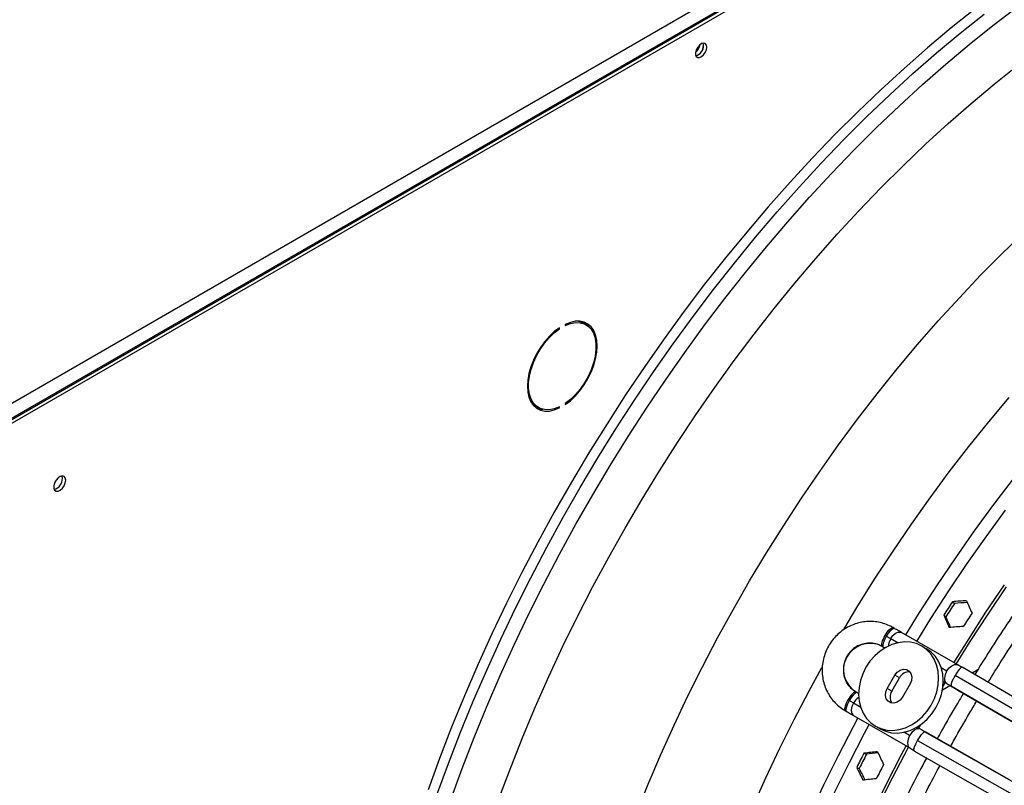
# Model space of a CAD drawing. Units: millimetres. Extents: x 5 to 414, y 3 to 291.
# Drawn here: x 203 to 211, y 54 to 60 of the extents above; entities that cross this region are included whole.
import ezdxf

# ---------------------------------------------------------------- set-up
doc = ezdxf.new("R2010")
doc.units = ezdxf.units.MM

msp = doc.modelspace()

# ---------------------------------------------------------------- linework, layer by layer
at = {"color": 7, "linetype": 'Continuous', "lineweight": 25}
for p, q in [((202.0795, 56.2233), (222.3735, 67.9387)), ((202.1149, 56.111), (222.4442, 67.8469)), ((222.4265, 67.8469), (202.1326, 56.1314)), ((202.1414, 56.0957), (222.4707, 67.8316)), ((209.0257, 59.8964), (209.0227, 59.9136)), ((207.8486, 57.5996), (207.8566, 57.5949)), ((207.8566, 57.5949), (207.8566, 57.6051)), ((207.9038, 57.6324), (207.9038, 57.6222)), ((208.0739, 57.6289), (208.0474, 57.6442)), ((207.6599, 56.9729), (207.6864, 56.9576)), ((207.8467, 56.9599), (207.8566, 56.9542)), ((207.8566, 56.9542), (207.8566, 56.9644)), ((207.9038, 56.9916), (207.9038, 56.9814)), ((211.0444, 55.3827), (211.0614, 55.3691)), ((210.974, 55.2739), (210.991, 55.2603)), ((210.4999, 55.1096), (210.5104, 55.1036)), ((210.5734, 55.1666), (210.5629, 55.1727)), ((211.0873, 54.87), (210.6312, 55.1333)), ((210.4754, 55.0211), (210.4859, 55.0151)), ((210.4859, 55.0151), (210.4992, 55.0074)), ((210.7958, 55.0222), (210.8333, 55.0006)), ((212.1848, 54.2292), (211.1239, 54.8516)), ((211.2503, 54.8304), (211.2048, 54.8041)), ((210.5152, 54.6791), (210.5777, 54.7873)), ((210.5527, 54.6574), (210.6152, 54.7657)), ((210.6152, 54.7657), (210.5777, 54.7873)), ((210.7014, 54.7159), (210.6389, 54.6076)), ((210.9685, 54.698), (210.9855, 54.7267)), ((210.9705, 54.7353), (210.9998, 54.7184)), ((212.1276, 54.1627), (211.0668, 54.7851)), ((210.272, 54.6447), (210.2616, 54.6507)), ((210.5527, 54.6574), (210.5152, 54.6791)), ((211.028, 54.7021), (210.9637, 54.665)), ((211.0353, 54.7007), (212.0962, 54.0783)), ((211.0898, 54.666), (211.7165, 54.2983)), ((210.2076, 54.5792), (210.1972, 54.5852)), ((210.1741, 54.4991), (210.1845, 54.4931)), ((210.2423, 54.4597), (210.6984, 54.1964)), ((210.4208, 54.3727), (210.4583, 54.3511)), ((210.7859, 54.348), (210.7567, 54.3649)), ((211.8885, 53.7186), (210.8191, 54.3261)), ((210.7617, 54.2567), (211.8312, 53.6492)), ((211.5081, 53.9374), (210.8763, 54.2963)), ((210.3273, 54.1538), (210.3476, 54.1458)), ((210.7326, 54.1739), (211.8021, 53.5664)), ((210.2683, 54.0384), (210.2886, 54.0305))]:
    msp.add_line(p, q, dxfattribs=at)
at = {"color": 8, "linetype": 'Continuous', "lineweight": 25}
for p, q in [((210.5444, 55.084), (210.6032, 55.05)), ((210.9536, 54.8477), (211.0005, 54.8207)), ((210.3005, 54.5256), (210.2416, 54.5595)), ((210.6977, 54.2963), (210.6508, 54.3233))]:
    msp.add_line(p, q, dxfattribs=at)
at = {"color": 7, "linetype": 'Continuous', "lineweight": 25, "flags": 128}
for points in [[(211.2286, 60.1917), (211.0353, 60.0371), (210.8432, 59.8761), (210.6526, 59.709), (210.4637, 59.5359), (210.2767, 59.3569), (210.0916, 59.1724), (209.9089, 58.9823), (209.7285, 58.787), (209.5507, 58.5867), (209.3757, 58.3815), (209.2036, 58.1716), (209.0347, 57.9573), (208.8691, 57.7388), (208.7069, 57.5162), (208.5483, 57.2899), (208.3936, 57.06), (208.2428, 56.8268), (208.096, 56.5905), (207.9535, 56.3513), (207.8154, 56.1095), (207.6818, 55.8654), (207.5529, 55.6191), (207.4287, 55.371), (207.3095, 55.1212), (207.1953, 54.8701), (207.0862, 54.6178), (206.9824, 54.3647), (206.884, 54.111), (206.791, 53.8569)], [(209.0522, 59.8811), (209.0491, 59.8985), (209.0402, 59.9099), (209.0267, 59.9139), (209.0105, 59.9099), (208.9937, 59.8983), (208.9785, 59.8809), (208.9672, 59.8599), (208.9611, 59.8382), (208.9611, 59.8187), (208.9672, 59.8041), (208.9785, 59.7962), (208.9937, 59.7962), (209.0105, 59.8042), (209.0267, 59.8189), (209.0402, 59.8384), (209.0491, 59.8601), (209.0522, 59.8811)], [(207.8566, 57.6051), (207.8151, 57.5736), (207.775, 57.5358), (207.7373, 57.4926), (207.7027, 57.4451), (207.672, 57.3942), (207.6459, 57.3411), (207.625, 57.2869), (207.6098, 57.2329), (207.6005, 57.1802), (207.5973, 57.13), (207.6005, 57.0834), (207.6098, 57.0414), (207.625, 57.005), (207.6459, 56.975), (207.672, 56.952), (207.7027, 56.9365), (207.7373, 56.9289), (207.775, 56.9294), (207.8151, 56.9379), (207.8566, 56.9542)], [(207.8566, 56.9644), (207.8144, 56.9481), (207.7738, 56.9402), (207.7358, 56.941), (207.7013, 56.9503), (207.6712, 56.968), (207.6461, 56.9936), (207.6268, 57.0265), (207.6136, 57.0659), (207.607, 57.1109), (207.607, 57.1603), (207.6136, 57.2129), (207.6268, 57.2675), (207.6461, 57.3227), (207.6712, 57.3773), (207.7013, 57.4297), (207.7358, 57.4789), (207.7738, 57.5235), (207.8144, 57.5625), (207.8566, 57.5949)], [(207.9038, 56.9814), (207.9453, 57.013), (207.9853, 57.0508), (208.0231, 57.0939), (208.0577, 57.1414), (208.0884, 57.1923), (208.1144, 57.2454), (208.1353, 57.2996), (208.1506, 57.3537), (208.1599, 57.4064), (208.163, 57.4566), (208.1599, 57.5032), (208.1506, 57.5451), (208.1353, 57.5815), (208.1144, 57.6116), (208.0884, 57.6346), (208.0577, 57.65), (208.0231, 57.6576), (207.9853, 57.6572), (207.9453, 57.6487), (207.9038, 57.6324)], [(207.9038, 57.6222), (207.946, 57.6384), (207.9866, 57.6463), (208.0246, 57.6456), (208.0591, 57.6363), (208.0892, 57.6186), (208.1142, 57.593), (208.1336, 57.5601), (208.1467, 57.5206), (208.1534, 57.4757), (208.1534, 57.4263), (208.1467, 57.3736), (208.1336, 57.319), (208.1142, 57.2638), (208.0892, 57.2093), (208.0591, 57.1568), (208.0246, 57.1077), (207.9866, 57.0631), (207.946, 57.0241), (207.9038, 56.9916)], [(208.0116, 57.6584), (208.0326, 57.6516), (208.0474, 57.6442)], [(208.1041, 57.605), (208.0879, 57.6269), (208.0665, 57.6466)], [(207.6599, 56.9729), (207.6447, 56.9833), (207.6297, 56.9969)], [(203.8517, 56.3686), (203.8484, 56.387), (203.839, 56.3991), (203.8248, 56.4033), (203.8076, 56.399), (203.7898, 56.3868), (203.7738, 56.3684), (203.7618, 56.3462), (203.7553, 56.3232), (203.7553, 56.3026), (203.7618, 56.2871), (203.7738, 56.2788), (203.7898, 56.2788), (203.8076, 56.2872), (203.8248, 56.3028), (203.839, 56.3234), (203.8484, 56.3464), (203.8517, 56.3686)], [(203.8252, 56.3839), (203.8219, 56.4023), (203.8216, 56.4031)], [(211.0571, 54.8874), (211.1715, 55.0715), (211.3168, 55.2964), (211.4661, 55.5181)], [(211.0758, 54.8766), (211.1889, 55.0584), (211.3336, 55.2823), (211.4821, 55.503)], [(210.4754, 55.0211), (210.4724, 55.0249), (210.4711, 55.0314), (210.4718, 55.0406), (210.4743, 55.0519), (210.4786, 55.0651), (210.4844, 55.0794), (210.4916, 55.0945), (210.4999, 55.1096)], [(210.7958, 55.0222), (210.752, 55.0422), (210.7047, 55.0537), (210.655, 55.0563), (210.6041, 55.0502), (210.5534, 55.0354), (210.504, 55.0122), (210.4572, 54.9813), (210.414, 54.9434), (210.3757, 54.8995), (210.3431, 54.8506), (210.3171, 54.7979), (210.2982, 54.7427), (210.2869, 54.6864), (210.2836, 54.6304), (210.2882, 54.5761), (210.3007, 54.5247), (210.3208, 54.4776), (210.348, 54.4359), (210.3816, 54.4007), (210.4208, 54.3727)], [(210.5097, 55.1024), (210.5142, 55.0998), (210.5187, 55.0972), (210.5231, 55.0946), (210.5274, 55.0922), (210.5316, 55.0897), (210.5357, 55.0873), (210.5398, 55.085), (210.5437, 55.0827)], [(210.4208, 54.3727), (210.4646, 54.3528), (210.5119, 54.3413), (210.5616, 54.3386), (210.6125, 54.3448), (210.6632, 54.3596), (210.7126, 54.3828), (210.7594, 54.4137), (210.8025, 54.4515), (210.8409, 54.4955), (210.8735, 54.5444), (210.8995, 54.5971), (210.9184, 54.6523), (210.9297, 54.7085), (210.933, 54.7645), (210.9284, 54.8189), (210.9158, 54.8702), (210.8957, 54.9174), (210.8686, 54.959), (210.835, 54.9943), (210.7958, 55.0222)], [(210.4583, 54.3511), (210.5021, 54.3311), (210.5494, 54.3197), (210.5991, 54.317), (210.65, 54.3231), (210.7007, 54.3379), (210.7501, 54.3611), (210.7969, 54.392), (210.84, 54.4299), (210.8784, 54.4738), (210.911, 54.5228), (210.937, 54.5754), (210.9559, 54.6306), (210.9672, 54.6869), (210.9705, 54.7429), (210.9659, 54.7972), (210.9533, 54.8486), (210.9332, 54.8957), (210.9061, 54.9374), (210.8725, 54.9726), (210.8333, 55.0006)], [(210.5777, 54.7873), (210.5964, 54.8111), (210.6203, 54.8277), (210.6465, 54.8351), (210.6719, 54.8324), (210.6934, 54.82), (210.7084, 54.7994), (210.7151, 54.773), (210.7126, 54.744), (210.7014, 54.7159)], [(211.1239, 54.8516), (211.1212, 54.8519), (211.1117, 54.8459), (211.0983, 54.8314), (211.0827, 54.8103), (211.0668, 54.7851)], [(211.0668, 54.7851), (211.0523, 54.7588), (211.0412, 54.7345), (211.0347, 54.7153), (211.0336, 54.7035), (211.0353, 54.7007)], [(210.2616, 54.6507), (210.2568, 54.6515), (210.2505, 54.6493), (210.2429, 54.6441), (210.2343, 54.6363), (210.2251, 54.626), (210.2156, 54.6138), (210.2061, 54.6), (210.1972, 54.5852)], [(210.6389, 54.6076), (210.6202, 54.5839), (210.5963, 54.5673), (210.5701, 54.5599), (210.5447, 54.5625), (210.5232, 54.5749), (210.5082, 54.5956), (210.5015, 54.622), (210.5039, 54.651), (210.5152, 54.6791)], [(210.2423, 54.5608), (210.2384, 54.563), (210.2344, 54.5654), (210.2302, 54.5677), (210.226, 54.5702), (210.2217, 54.5727), (210.2173, 54.5752), (210.2128, 54.5778), (210.2083, 54.5804)], [(210.7617, 54.2567), (210.7773, 54.2823), (210.7927, 54.3041), (210.806, 54.3193), (210.8158, 54.3262), (210.8191, 54.3261)], [(210.7725, 54.3557), (210.78, 54.3692), (210.7897, 54.3866)], [(210.7326, 54.1739), (210.731, 54.1762), (210.7315, 54.1874), (210.7373, 54.2062), (210.7478, 54.2302), (210.7617, 54.2567)], [(209.186, 48.8947), (209.1891, 49.1157), (209.1985, 49.3401), (209.214, 49.5676), (209.2359, 49.798), (209.2639, 50.031), (209.298, 50.2664), (209.3383, 50.5039), (209.3847, 50.7433), (209.4371, 50.9842), (209.4955, 51.2266), (209.5597, 51.47), (209.6299, 51.7142), (209.7058, 51.959), (209.7873, 52.204), (209.8745, 52.4491), (209.9672, 52.694), (210.0652, 52.9383), (210.1686, 53.1819), (210.2771, 53.4244), (210.3907, 53.6657), (210.5093, 53.9054), (210.6327, 54.1432), (210.6699, 54.2129)], [(209.2125, 48.91), (209.2156, 49.13), (209.2249, 49.3533), (209.2404, 49.5798), (209.2621, 49.8091), (209.29, 50.0411), (209.324, 50.2754), (209.3641, 50.5118), (209.4103, 50.7501), (209.4624, 50.9899), (209.5206, 51.2312), (209.5845, 51.4734), (209.6543, 51.7165), (209.7299, 51.9602), (209.8111, 52.2041), (209.8978, 52.4481), (209.9901, 52.6918), (210.0877, 52.9351), (210.1906, 53.1775), (210.2986, 53.4189), (210.4117, 53.6591), (210.5297, 53.8977), (210.6525, 54.1344), (210.6887, 54.2021)]]:
    msp.add_lwpolyline(points, dxfattribs=at)
at = {"color": 8, "linetype": 'Continuous', "lineweight": 25, "flags": 128}
for points in [[(206.8632, 53.8152), (206.9561, 54.0693), (207.0546, 54.323), (207.1584, 54.5761), (207.2675, 54.8284), (207.3817, 55.0795), (207.5009, 55.3293), (207.6251, 55.5774), (207.754, 55.8237), (207.8876, 56.0678), (208.0257, 56.3096), (208.1682, 56.5488), (208.3149, 56.7851), (208.4658, 57.0183), (208.6205, 57.2482), (208.7791, 57.4745), (208.9413, 57.6971), (209.1069, 57.9156), (209.2758, 58.1299), (209.4479, 58.3398), (209.6229, 58.545), (209.8007, 58.7454), (209.981, 58.9407), (210.1638, 59.1307), (210.3488, 59.3153), (210.5359, 59.4942), (210.7248, 59.6673), (210.9154, 59.8344), (211.1075, 59.9954), (211.3008, 60.15)], [(206.9752, 53.7787), (207.0674, 54.0305), (207.1649, 54.2819), (207.2678, 54.5327), (207.3758, 54.7826), (207.489, 55.0315), (207.6071, 55.279), (207.7302, 55.5248), (207.8579, 55.7688), (207.9903, 56.0108), (208.1271, 56.2503), (208.2683, 56.4873), (208.4137, 56.7214), (208.5632, 56.9525), (208.7165, 57.1803), (208.8736, 57.4046), (209.0343, 57.6251), (209.1985, 57.8416), (209.3658, 58.054), (209.5363, 58.262), (209.7097, 58.4653), (209.8859, 58.6638), (210.0646, 58.8573), (210.2457, 59.0456), (210.4291, 59.2285), (210.6144, 59.4058), (210.8016, 59.5773), (210.9904, 59.7429), (211.1807, 59.9024), (211.3723, 60.0556), (211.5649, 60.2024)], [(207.3687, 53.7906), (207.4614, 54.0381), (207.5596, 54.2852), (207.6632, 54.5316), (207.7719, 54.777), (207.8857, 55.0211), (208.0045, 55.2638), (208.1281, 55.5046), (208.2564, 55.7435), (208.3894, 55.9801), (208.5267, 56.2142), (208.6683, 56.4455), (208.8141, 56.6738), (208.9639, 56.8988), (209.1175, 57.1203), (209.2747, 57.3381), (209.4355, 57.552), (209.5996, 57.7617), (209.7668, 57.9669), (209.937, 58.1676), (210.11, 58.3634), (210.2856, 58.5541), (210.4637, 58.7396), (210.6439, 58.9197), (210.8263, 59.0941), (211.0105, 59.2627), (211.1963, 59.4253), (211.3836, 59.5817), (211.5721, 59.7318)], [(208.4783, 53.6622), (208.5759, 53.9029), (208.6787, 54.1429), (208.7867, 54.3818), (208.8997, 54.6193), (209.0176, 54.8552), (209.1403, 55.0893), (209.2676, 55.3212), (209.3994, 55.5508), (209.5355, 55.7777), (209.6759, 56.0017), (209.8203, 56.2226), (209.9685, 56.4401), (210.1205, 56.654), (210.276, 56.864), (210.4349, 57.07), (210.597, 57.2716), (210.7621, 57.4688), (210.93, 57.6611), (211.1007, 57.8485), (211.2737, 58.0307), (211.4491, 58.2075), (211.6265, 58.3788)], [(210.163, 55.1565), (210.2787, 55.3487), (210.419, 55.5727), (210.5634, 55.7936), (210.7116, 56.0111), (210.8636, 56.225), (211.0191, 56.4351), (211.178, 56.641), (211.3401, 56.8426), (211.5052, 57.0398)], [(210.6657, 55.1133), (210.7788, 55.2951), (210.9234, 55.5191), (211.072, 55.7397), (211.2244, 55.9568), (211.3803, 56.1701), (211.5397, 56.3794)], [(210.7563, 55.061), (210.8707, 55.2451), (211.016, 55.4701), (211.1653, 55.6917), (211.3184, 55.9098), (211.475, 56.1241)], [(210.4999, 55.1096), (210.5162, 55.1347), (210.5328, 55.1552), (210.5477, 55.1687), (210.5592, 55.1735), (210.5629, 55.1727)], [(210.5104, 55.1036), (210.5257, 55.1274), (210.5414, 55.1472), (210.5559, 55.161), (210.5675, 55.1672), (210.5734, 55.1666)], [(210.5444, 55.084), (210.5622, 55.1081), (210.583, 55.1262), (210.6044, 55.136), (210.6237, 55.1363), (210.6312, 55.1333)], [(210.4859, 55.0151), (210.4823, 55.0203), (210.4821, 55.0338), (210.4871, 55.0535), (210.4966, 55.0772), (210.5097, 55.1024)], [(211.0005, 54.8207), (211.0183, 54.8449), (211.0391, 54.8629), (211.0605, 54.8727), (211.0798, 54.873), (211.0873, 54.87)], [(208.4435, 49.4866), (208.4466, 49.7045), (208.4559, 49.9257), (208.4715, 50.1501), (208.4932, 50.3773), (208.5211, 50.6071), (208.5551, 50.8393), (208.5953, 51.0736), (208.6415, 51.3097), (208.6936, 51.5474), (208.7518, 51.7864), (208.8158, 52.0265), (208.8856, 52.2673), (208.9612, 52.5087), (209.0424, 52.7503), (209.1292, 52.9919), (209.2214, 53.2332), (209.319, 53.4739), (209.4218, 53.7139), (209.5298, 53.9528), (209.6428, 54.1903), (209.7608, 54.4262), (209.8834, 54.6603), (209.9866, 54.8491)], [(210.9998, 54.7184), (210.9923, 54.7246), (210.9835, 54.7422), (210.982, 54.766), (210.9879, 54.7933), (211.0005, 54.8207)], [(210.272, 54.6447), (210.2657, 54.6451), (210.2539, 54.6385), (210.2393, 54.6244), (210.2236, 54.6043), (210.2083, 54.5804)], [(211.0898, 54.666), (211.088, 54.6688), (211.0879, 54.6699)], [(210.1972, 54.5852), (210.1836, 54.5586), (210.1741, 54.534), (210.1699, 54.5143), (210.1715, 54.5019), (210.1741, 54.4991)], [(210.2076, 54.5792), (210.1947, 54.554), (210.1853, 54.5305), (210.1806, 54.5111), (210.1811, 54.4979), (210.1845, 54.4931)], [(210.2416, 54.5595), (210.2296, 54.532), (210.2244, 54.505), (210.2266, 54.4816), (210.236, 54.4647), (210.2423, 54.4597)], [(208.8024, 49.1467), (208.8055, 49.3667), (208.8148, 49.5901), (208.8303, 49.8166), (208.852, 50.0459), (208.8799, 50.2778), (208.9139, 50.5121), (208.954, 50.7486), (209.0002, 50.9868), (209.0523, 51.2267), (209.1104, 51.4679), (209.1744, 51.7102), (209.2442, 51.9533), (209.3198, 52.197), (209.401, 52.4409), (209.4877, 52.6849), (209.58, 52.9286), (209.6776, 53.1718), (209.7805, 53.4143), (209.8885, 53.6557), (210.0016, 53.8958), (210.1196, 54.1344), (210.2424, 54.3712), (210.2785, 54.4388)], [(208.8852, 49.0683), (208.8883, 49.2893), (208.8977, 49.5137), (208.9133, 49.7412), (208.9351, 49.9716), (208.9631, 50.2046), (208.9972, 50.44), (209.0375, 50.6775), (209.0839, 50.9169), (209.1363, 51.1579), (209.1947, 51.4002), (209.259, 51.6436), (209.3291, 51.8878), (209.405, 52.1326), (209.4865, 52.3777), (209.5737, 52.6228), (209.6664, 52.8676), (209.7644, 53.112), (209.8678, 53.3555), (209.9763, 53.5981), (210.09, 53.8393), (210.2085, 54.079), (210.3319, 54.3169), (210.3691, 54.3866)], [(210.786, 54.3479), (210.7768, 54.3514), (210.7572, 54.3502), (210.7358, 54.3396), (210.7151, 54.3209), (210.6977, 54.2963)], [(210.6977, 54.2963), (210.6857, 54.2688), (210.6804, 54.2417), (210.6827, 54.2183), (210.6921, 54.2014), (210.6984, 54.1964)], [(210.8763, 54.2963), (210.873, 54.2964), (210.872, 54.296)]]:
    msp.add_lwpolyline(points, dxfattribs=at)
at = {"color": 7, "linetype": 'Continuous', "lineweight": 25}
for centre, radius, start, end in [((208.8968, 59.9177), 0.102, 309.0466, 350.95877), ((208.9416, 59.8919), 0.0828, 284.92356, 15.0818), ((208.9388, 59.8942), 0.0869, 286.36873, 1.46136), ((207.7253, 57.0914), 0.148, 246.95782, 268.8146), ((203.734, 56.3813), 0.0913, 285.35382, 1.65509), ((222.7896, 47.7096), 14.0295, 146.8436, 147.37277), ((222.7525, 47.731), 13.965, 146.84238, 147.37399), ((222.9487, 47.6177), 14.0295, 146.8436, 147.37277), ((210.3737, 54.8329), 0.2139, 61.59562, 238.40438), ((210.7974, 54.9362), 0.3323, 149.75514, 150.00001), ((210.6749, 55.007), 0.1515, 149.46309, 150.00001), ((210.6925, 54.7268), 0.0865, 85.01565, 153.29613), ((210.625, 54.6099), 0.0865, 146.7035, 214.97539), ((210.4961, 54.4143), 0.3323, 149.99999, 150.24486), ((210.3736, 54.485), 0.1515, 149.99999, 150.53691), ((222.7863, 47.7032), 14.0299, 152.6272, 153.15637), ((222.7493, 47.7246), 13.9654, 152.62598, 153.15759), ((222.9454, 47.6113), 14.0299, 152.6272, 153.15637)]:
    msp.add_arc(centre, radius, start, end, dxfattribs=at)
at = {"color": 8, "linetype": 'Continuous', "lineweight": 25}
for centre, start, end in [((210.6482, 55.0184), 148.39298, 177.65072), ((210.3503, 54.5024), 122.34166, 151.6084)]:
    msp.add_arc(centre, 0.1227, start, end, dxfattribs=at)
at = {"color": 7, "linetype": 'Continuous', "lineweight": 25}
for centre, major_axis, ratio, start_param, end_param in [((214.6395, 52.4103), (14.8879, 0.3069), 0.21055, 1.802389, 1.810347), ((214.6395, 52.4103), (14.8195, 0.3055), 0.21055, 1.80306, 1.81031), ((214.9577, 52.2266), (-6.4287, 12.9177), 0.145292, 1.251803, 1.259761), ((214.6395, 52.4103), (-6.4287, 12.9177), 0.145292, 1.275676, 1.283634), ((214.6395, 52.4103), (-6.3992, 12.8584), 0.145292, 1.275712, 1.28256), ((214.9577, 52.2266), (14.8879, 0.3069), 0.21055, 1.826261, 1.834219), ((214.6395, 52.4103), (14.4019, 0.8923), 0.145356, 1.857905, 1.865863), ((214.6395, 52.4103), (14.3357, 0.8882), 0.145356, 1.858978, 1.865827), ((214.9577, 52.2266), (-7.1787, 13.046), 0.210493, 1.307324, 1.315282), ((214.6395, 52.4103), (-7.1787, 13.046), 0.210493, 1.331196, 1.339154), ((214.6395, 52.4103), (-7.1457, 12.9861), 0.210493, 1.331233, 1.338483), ((214.9577, 52.2266), (14.4019, 0.8923), 0.145356, 1.881778, 1.889736)]:
    msp.add_ellipse(centre, major_axis=major_axis, ratio=ratio, start_param=start_param, end_param=end_param, dxfattribs=at)
for points, knots in [([(215.0926, 58.7471), (215.0507, 58.7229), (214.9487, 58.664), (214.7869, 58.5629), (214.6074, 58.4452), (214.4284, 58.3211), (214.2501, 58.1911), (214.0727, 58.0551), (213.8963, 57.9133), (213.7211, 57.7659), (213.5473, 57.613), (213.375, 57.4548), (213.2044, 57.2914), (213.0357, 57.1229), (212.869, 56.9496), (212.7046, 56.7716), (212.5424, 56.5891), (212.3828, 56.4022), (212.2258, 56.2111), (212.0716, 56.0161), (211.9204, 55.8173), (211.7722, 55.6148), (211.6273, 55.409), (211.4859, 55.1999), (211.3513, 54.9937), (211.2658, 54.8558), (211.2248, 54.7897)], [0, 0, 0, 0, 0.0296052, 0.0719652, 0.1143237, 0.1566803, 0.1990347, 0.2413868, 0.2837364, 0.3260834, 0.3684279, 0.4107698, 0.4531093, 0.4954464, 0.5377812, 0.5801139, 0.6224445, 0.6647733, 0.7071004, 0.749426, 0.7917502, 0.8340732, 0.8763952, 0.9187163, 0.9610368, 1, 1, 1, 1]), ([(211.3327, 54.7263), (211.3705, 54.7874), (211.4524, 54.9197), (211.5829, 55.12), (211.7231, 55.3277), (211.8667, 55.5321), (212.0136, 55.7331), (212.1635, 55.9305), (212.3163, 56.1242), (212.4718, 56.3138), (212.63, 56.4993), (212.7907, 56.6805), (212.9536, 56.8571), (213.1187, 57.029), (213.2857, 57.196), (213.4546, 57.358), (213.625, 57.5148), (213.797, 57.6663), (213.9702, 57.8122), (214.1445, 57.9525), (214.3198, 58.0871), (214.4959, 58.2157), (214.6725, 58.3384), (214.8496, 58.4546), (215.0105, 58.5552), (215.1124, 58.6142), (215.1551, 58.6389)], [0, 0, 0, 0, 0.036322, 0.078752, 0.121181, 0.163609, 0.206037, 0.248463, 0.290887, 0.333311, 0.375732, 0.418152, 0.460569, 0.502985, 0.545398, 0.587808, 0.630216, 0.672621, 0.715023, 0.757422, 0.799819, 0.842212, 0.884602, 0.92699, 0.969375, 1, 1, 1, 1]), ([(210.5629, 55.1727), (210.5534, 55.1778), (210.5282, 55.1915), (210.4842, 55.2079), (210.4313, 55.2196), (210.3771, 55.2234), (210.3228, 55.2194), (210.2694, 55.2077), (210.218, 55.1884), (210.1696, 55.1619), (210.1252, 55.1288), (210.0858, 55.0897), (210.052, 55.0454), (210.0247, 54.9968), (210.0044, 54.9449), (209.9915, 54.8908), (209.9864, 54.8355), (209.989, 54.7802), (209.9995, 54.726), (210.0175, 54.6741), (210.0426, 54.6255), (210.0744, 54.5813), (210.1122, 54.5423), (210.1465, 54.5157), (210.168, 54.5028), (210.1741, 54.4991)], [0, 0, 0, 0, 0.0271696, 0.0723826, 0.1176112, 0.1628528, 0.208127, 0.2534495, 0.2988307, 0.3442756, 0.3897837, 0.43535, 0.480966, 0.5266207, 0.5723005, 0.6179865, 0.6636631, 0.7093143, 0.754925, 0.8004822, 0.8459762, 0.8914027, 0.9367637, 0.9820677, 1, 1, 1, 1]), ([(210.6312, 55.1333), (210.626, 55.1362), (210.611, 55.1449), (210.5912, 55.1563), (210.5766, 55.1647), (210.5734, 55.1666)], [0, 0, 0, 0, 0.289327, 0.841506, 1, 1, 1, 1]), ([(210.2616, 54.6507), (210.2568, 54.6537), (210.2408, 54.6634), (210.2168, 54.6845), (210.1926, 54.7158), (210.1749, 54.7516), (210.1643, 54.7905), (210.1614, 54.831), (210.166, 54.8717), (210.1781, 54.9109), (210.197, 54.9473), (210.2222, 54.9796), (210.2527, 55.0067), (210.2872, 55.0275), (210.3247, 55.0414), (210.3638, 55.0479), (210.403, 55.0467), (210.4411, 55.0384), (210.464, 55.0268), (210.4754, 55.0211)], [0, 0, 0, 0, 0.026945, 0.088839, 0.150727, 0.21237, 0.273671, 0.334614, 0.395237, 0.455608, 0.51581, 0.575926, 0.636026, 0.696194, 0.756529, 0.817125, 0.878062, 0.93938, 1, 1, 1, 1]), ([(211.1241, 54.8486), (211.1231, 54.8492), (211.1099, 54.8569), (211.0981, 54.8637), (211.0873, 54.87)], [0, 0, 0, 0, 0.075138, 1, 1, 1, 1]), ([(210.9998, 54.7184), (211.0055, 54.7151), (211.022, 54.7056), (211.0519, 54.6882), (211.0772, 54.6734), (211.0898, 54.666)], [0, 0, 0, 0, 0.208406, 0.605003, 1, 1, 1, 1]), ([(210.2853, 54.637), (210.2841, 54.6377), (210.2799, 54.6401), (210.2753, 54.6428), (210.272, 54.6447)], [0, 0, 0, 0, 0.276048, 1, 1, 1, 1]), ([(211.1344, 54.6398), (211.1174, 54.6117), (211.0568, 54.5111), (210.9857, 54.388), (210.9331, 54.2923), (210.9212, 54.2707)], [0, 0, 0, 0, 0.231513, 0.826551, 1, 1, 1, 1]), ([(211.0299, 54.209), (211.0395, 54.2265), (211.0895, 54.3175), (211.1602, 54.4402), (211.2228, 54.5443), (211.2422, 54.5765)], [0, 0, 0, 0, 0.140968, 0.734022, 1, 1, 1, 1]), ([(210.1845, 54.4931), (210.1904, 54.4897), (210.2077, 54.4797), (210.227, 54.4686), (210.2395, 54.4614), (210.2423, 54.4597)], [0, 0, 0, 0, 0.2893271, 0.8415153, 1, 1, 1, 1]), ([(210.8763, 54.2963), (210.8696, 54.3001), (210.85, 54.3112), (210.8188, 54.329), (210.7968, 54.3417), (210.7859, 54.348)], [0, 0, 0, 0, 0.208556, 0.606056, 1, 1, 1, 1]), ([(210.6984, 54.1964), (210.7041, 54.1931), (210.7151, 54.1868), (210.7274, 54.1798), (210.7333, 54.1764)], [0, 0, 0, 0, 0.5204898, 1, 1, 1, 1]), ([(210.8366, 54.1176), (210.8359, 54.1162), (210.7942, 54.0409), (210.7155, 53.8897), (210.6009, 53.6642), (210.4911, 53.437), (210.3857, 53.2085), (210.285, 52.9789), (210.1888, 52.7484), (210.0975, 52.5173), (210.011, 52.2858), (209.9295, 52.0541), (209.8529, 51.8224), (209.7815, 51.591), (209.7153, 51.36), (209.6542, 51.1298), (209.5985, 50.9004), (209.5481, 50.6722), (209.5032, 50.4454), (209.4636, 50.2201), (209.4296, 49.9967), (209.4011, 49.7752), (209.3781, 49.556), (209.3607, 49.3392), (209.3489, 49.125), (209.3427, 48.9137), (209.3421, 48.7054), (209.3472, 48.5004), (209.3579, 48.2989), (209.3742, 48.101), (209.3961, 47.9069), (209.4235, 47.7169), (209.4566, 47.5311), (209.4952, 47.3497), (209.5392, 47.1729), (209.5888, 47.0008), (209.6437, 46.8337), (209.7041, 46.6717), (209.7697, 46.515), (209.8405, 46.3637), (209.9165, 46.2179), (209.9976, 46.0779), (210.0837, 45.9438), (210.1747, 45.8156), (210.2705, 45.6936), (210.371, 45.5779), (210.4761, 45.4685), (210.5857, 45.3654), (210.6998, 45.2693), (210.7999, 45.1921), (210.8636, 45.1497), (210.8862, 45.1346)], [0, 0, 0, 0, 0.000385, 0.0214173, 0.0424497, 0.0634824, 0.0845155, 0.1055491, 0.1265832, 0.1476179, 0.1686533, 0.1896896, 0.2107268, 0.231765, 0.2528042, 0.2738446, 0.2948862, 0.3159291, 0.3369733, 0.358019, 0.379066, 0.4001144, 0.4211643, 0.4422156, 0.4632682, 0.4843221, 0.505377, 0.5264329, 0.5474894, 0.5685462, 0.5896028, 0.6106587, 0.6317133, 0.6527657, 0.6738153, 0.6948609, 0.7159016, 0.7369361, 0.7579632, 0.7789816, 0.7999899, 0.8209869, 0.8419714, 0.8629425, 0.8838995, 0.9048423, 0.9257709, 0.9466862, 0.9675893, 0.9884821, 1, 1, 1, 1]), ([(210.7549, 45.3882), (210.7359, 45.4035), (210.6793, 45.4493), (210.5897, 45.5326), (210.4858, 45.6377), (210.3868, 45.7494), (210.2923, 45.8673), (210.2026, 45.9913), (210.1177, 46.1212), (210.0378, 46.257), (209.9628, 46.3985), (209.8929, 46.5455), (209.8282, 46.698), (209.7685, 46.8558), (209.7142, 47.0187), (209.6651, 47.1865), (209.6213, 47.3592), (209.5829, 47.5366), (209.55, 47.7184), (209.5224, 47.9045), (209.5004, 48.0948), (209.4839, 48.289), (209.4728, 48.4869), (209.4674, 48.6884), (209.4674, 48.8933), (209.473, 49.1014), (209.4842, 49.3124), (209.5009, 49.5262), (209.5231, 49.7425), (209.5508, 49.9611), (209.584, 50.1818), (209.6227, 50.4045), (209.6668, 50.6288), (209.7162, 50.8545), (209.771, 51.0815), (209.831, 51.3095), (209.8963, 51.5383), (209.9667, 51.7676), (210.0422, 51.9973), (210.1227, 52.227), (210.2081, 52.4566), (210.2984, 52.6859), (210.3934, 52.9146), (210.4931, 53.1424), (210.5974, 53.3693), (210.7061, 53.5949), (210.8195, 53.8188), (210.8995, 53.9725), (210.9427, 54.0508), (210.9454, 54.0557)], [0, 0, 0, 0, 0.011096, 0.033181, 0.055254, 0.077314, 0.099358, 0.121387, 0.143399, 0.165397, 0.18738, 0.209349, 0.231307, 0.253254, 0.275193, 0.297123, 0.319048, 0.340968, 0.362883, 0.384796, 0.406707, 0.428616, 0.450525, 0.472434, 0.494342, 0.516252, 0.538161, 0.560072, 0.581984, 0.603897, 0.625812, 0.647728, 0.669645, 0.691564, 0.713483, 0.735405, 0.757327, 0.779251, 0.801175, 0.823101, 0.845028, 0.866955, 0.888883, 0.910812, 0.932742, 0.954672, 0.976602, 0.998533, 1, 1, 1, 1])]:
    msp.add_open_spline(points, degree=3, knots=knots, dxfattribs=at)

doc.saveas('drawing.dxf')
